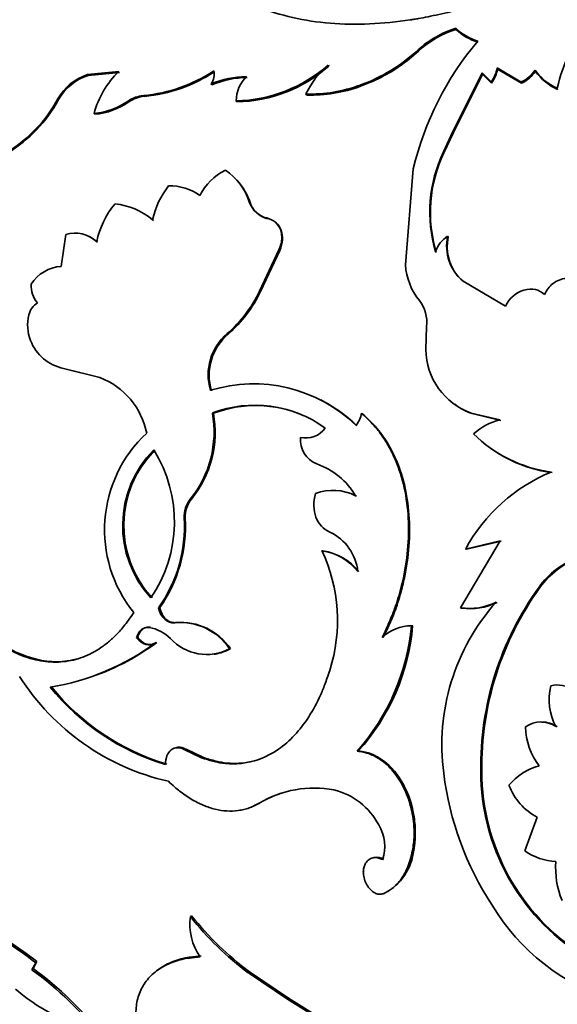
# Model space of a CAD drawing. Units: millimetres. Extents: x 0 to 1514, y 0 to 1223.
# Drawn here: x 1193 to 1208, y 163 to 190 of the extents above; entities that cross this region are included whole.
import ezdxf
from ezdxf import colors
from ezdxf.entities.mleader import LeaderData, LeaderLine
from ezdxf.math import Vec2, Vec3

# ---------------------------------------------------------------- set-up
doc = ezdxf.new("R2010")
doc.units = ezdxf.units.MM
doc.layers.add('DV6_Défaut', color=7, linetype='Continuous')
doc.layers.add('Défaut', color=7, linetype='Continuous')

# ---------------------------------------------------------------- blocks, each defined once
blk = doc.blocks.new('_DOT')
at = {"color": 0}
blk.add_line((0, 0), (-1, 0), dxfattribs=at)
at = {"color": 0, "const_width": 0.333}
blk.add_lwpolyline([(-0.1665, 0, 1), (0.1665, 0, 1)], format="xyb", close=True, dxfattribs=at)
blk = doc.blocks.new('SE5')
at = {"layer": 'DV6_Défaut', "color": 7, "linetype": 'Continuous', "lineweight": 35}
for p, q in [((1205.161, 190.042), (1205.153, 190.077)), ((1203.916, 189.271), (1204.101, 189.433)), ((1204.101, 189.433), (1204.09, 189.465)), ((1194.759, 188.77), (1195.646, 188.858)), ((1194.779, 188.748), (1195.665, 188.834)), ((1201.572, 189.01), (1201.559, 189.04)), ((1205.903, 188.82), (1205.076, 187.171)), ((1205.912, 188.787), (1205.09, 187.14)), ((1205.912, 188.787), (1205.903, 188.82)), ((1206.15, 188.564), (1205.903, 188.82)), ((1206.16, 188.531), (1205.912, 188.787)), ((1206.334, 188.924), (1206.325, 188.958)), ((1207.005, 188.562), (1206.325, 188.958)), ((1207.014, 188.528), (1206.334, 188.924)), ((1207.401, 188.865), (1207.392, 188.9)), ((1194.779, 188.748), (1194.759, 188.77)), ((1198.273, 188.482), (1198.256, 188.508)), ((1202.47, 188.444), (1202.722, 188.545)), ((1206.16, 188.531), (1206.15, 188.564)), ((1207.014, 188.528), (1207.005, 188.562)), ((1200.943, 188.196), (1200.927, 188.224)), ((1202.47, 188.444), (1202.457, 188.474)), ((1208.03, 188.35), (1208.021, 188.385)), ((1193.947, 188.065), (1193.926, 188.086)), ((1198.977, 188.004), (1198.959, 188.029)), ((1194.971, 187.654), (1194.95, 187.675)), ((1205.076, 187.171), (1204.809, 186.594)), ((1205.09, 187.14), (1204.822, 186.562)), ((1205.09, 187.14), (1205.076, 187.171)), ((1204.822, 186.563), (1204.809, 186.594)), ((1203.957, 186.117), (1203.735, 183.403)), ((1199.35, 185.16), (1199.329, 185.182)), ((1196.624, 184.659), (1196.601, 184.677)), ((1194.149, 184.264), (1194.021, 183.363)), ((1204.943, 184.186), (1204.926, 184.211)), ((1199.621, 182.668), (1200.166, 183.832)), ((1199.644, 182.651), (1200.188, 183.813)), ((1200.188, 183.813), (1200.166, 183.832)), ((1199.644, 182.651), (1199.621, 182.668)), ((1205.366, 182.942), (1206.561, 182.238)), ((1204.331, 181.67), (1204.311, 181.021)), ((1198.731, 181.455), (1198.706, 181.468)), ((1194.119, 180.478), (1194.09, 180.484)), ((1194.09, 180.484), (1195.111, 180.229)), ((1194.119, 180.478), (1194.549, 180.369)), ((1198.315, 179.221), (1198.287, 179.23)), ((1202.524, 179.207), (1202.499, 179.22)), ((1205.618, 179.211), (1205.594, 179.228)), ((1205.594, 179.228), (1206.4, 179.037)), ((1205.618, 179.211), (1206.424, 179.02)), ((1197.693, 176.798), (1197.663, 176.802)), ((1206.406, 175.626), (1205.288, 173.737)), ((1205.434, 175.395), (1206.406, 175.626)), ((1205.462, 175.386), (1206.432, 175.615)), ((1201.407, 175.343), (1201.377, 175.348)), ((1205.462, 175.386), (1205.434, 175.395)), ((1207.533, 174.31), (1207.505, 174.32)), ((1196.799, 173.742), (1196.766, 173.738)), ((1205.317, 173.731), (1205.288, 173.737)), ((1197.258, 173.319), (1197.225, 173.314)), ((1203.939, 173.229), (1203.908, 173.232)), ((1196.538, 173.19), (1196.505, 173.185)), ((1196.182, 172.899), (1196.148, 172.892)), ((1196.721, 172.761), (1196.688, 172.754)), ((1198.802, 172.586), (1198.769, 172.582)), ((1197.545, 169.747), (1197.51, 169.735)), ((1197.51, 169.735), (1197.981, 169.511)), ((1197.545, 169.747), (1198.016, 169.522)), ((1202.405, 169.7), (1202.372, 169.694)), ((1198.016, 169.522), (1197.981, 169.511)), ((1205.892, 169.118), (1205.859, 169.116)), ((1199.645, 168.244), (1199.61, 168.231)), ((1207.449, 167.83), (1207.104, 166.886)), ((1203.969, 166.904), (1203.935, 166.894)), ((1203.142, 165.688), (1203.107, 165.674)), ((1197.701, 165.055), (1197.666, 165.032)), ((1193.195, 163.529), (1193.304, 163.73)), ((1193.228, 163.564), (1193.195, 163.529)), ((1193.228, 163.564), (1193.337, 163.764)), ((1193.337, 163.764), (1193.304, 163.73)), ((1199.337, 163.474), (1199.302, 163.449)), ((1200.403, 162.706), (1199.302, 163.449)), ((1200.438, 162.731), (1199.337, 163.474)), ((1200.438, 162.731), (1200.403, 162.706)), ((1202.375, 161.484), (1200.403, 162.706)), ((1202.41, 161.509), (1200.438, 162.731))]:
    blk.add_line(p, q, dxfattribs=at)
at = {"layer": 'DV6_Défaut', "color": 7, "linetype": 'Continuous', "lineweight": 18}
for p, q in [((1195.929, 188.001), (1195.909, 188.024)), ((1196.364, 188.158), (1196.345, 188.181)), ((1197.522, 176.268), (1197.491, 176.27))]:
    blk.add_line(p, q, dxfattribs=at)
at = {"layer": 'DV6_Défaut', "color": 7, "linetype": 'Continuous', "lineweight": 35}
for centre, radius, start, end in [((1211.852, 187.581), 3.915, 136.9712, 168.149), ((1205.981, 187.408), 2.794, 107.2347, 132.578), ((1205.972, 187.403), 2.76, 107.0787, 132.679), ((1206.272, 191.295), 1.655, 227.4437, 252.5563), ((1206.284, 191.267), 1.662, 227.4987, 252.5013), ((1212.484, 184.068), 8.77, 139.8985, 166.4905), ((1200.836, 192.987), 4.795, 289.7569, 312.7411), ((1200.947, 192.807), 4.617, 292.615, 310.0207), ((1197.434, 187.009), 2.572, 134.036, 164.9974), ((1195.977, 192.396), 4.231, 274.9933, 303.7625), ((1195.99, 192.397), 4.256, 275.0436, 303.5957), ((1197.823, 188.785), 0.514, 327.3773, 10.5653), ((1198.863, 192.125), 4.097, 271.348, 311.1481), ((1198.888, 192.082), 4.08, 271.2469, 311.1441), ((1203.119, 187.181), 2.427, 130.0064, 154.5508), ((1205.412, 189.128), 0.929, 322.6491, 349.4418), ((1205.426, 189.091), 0.924, 322.6642, 349.5473), ((1206.615, 189.4), 0.924, 294.9779, 327.2476), ((1206.628, 189.361), 0.918, 294.9054, 327.3196), ((1208.644, 189.787), 1.535, 215.3131, 246.0269), ((1208.732, 189.849), 1.655, 216.4801, 244.9082), ((1195.209, 187.374), 1.467, 107.8492, 150.9791), ((1195.229, 187.351), 1.468, 107.8777, 150.882), ((1199.3, 186.008), 2.709, 91.0677, 112.6644), ((1199.305, 186.024), 2.666, 90.8456, 112.7667), ((1199.925, 188.027), 0.966, 134.4187, 179.8439), ((1201.047, 192.288), 4.066, 268.3131, 290.286), ((1201.066, 192.255), 4.062, 268.2574, 290.2264), ((1190.42, 189.994), 3.991, 301.2276, 331.4389), ((1190.438, 189.982), 3.998, 301.2665, 331.3496), ((1194.795, 189.592), 1.923, 274.623, 305.3976), ((1194.817, 189.571), 1.923, 274.5857, 305.3114), ((1196.432, 187.257), 0.928, 95.3923, 124.3029), ((1196.45, 187.235), 0.927, 95.3361, 124.2384), ((1208.313, 184.903), 3.891, 154.242, 196.7607), ((1208.295, 184.884), 3.857, 154.2063, 196.9889), ((1199.31, 184.694), 1.526, 115.4792, 154.2261), ((1197.741, 184.678), 1.666, 17.5913, 56.8046), ((1197.766, 184.658), 1.662, 17.6084, 42.3157), ((1198.944, 184.163), 2.399, 142.2272, 167.6414), ((1197.088, 184.193), 1.441, 53.9709, 91.6013), ((1199.978, 185.395), 0.683, 198.1703, 257.1338), ((1197.466, 183.541), 2.497, 140.7122, 168.0887), ((1195.364, 183.215), 1.915, 49.756, 84.8965), ((1200.004, 185.379), 0.689, 198.5066, 256.8592), ((1195.388, 183.201), 1.911, 49.7076, 53.0797), ((1194.405, 183.396), 0.905, 46.8829, 106.3909), ((1194.427, 183.372), 0.914, 47.1593, 66.1315), ((1205.37, 183.513), 0.828, 122.509, 161.0715), ((1206.188, 183.938), 1.291, 167.805, 230.4882), ((1206.191, 183.91), 1.278, 167.5523, 218.7444), ((1194.093, 182.277), 1.089, 93.8083, 147.7565), ((1205.496, 183.52), 1.765, 183.8054, 219.4439), ((1193.902, 182.815), 0.731, 176.6741, 221.3747), ((1196.315, 184.241), 3.661, 310.7621, 334.5446), ((1196.35, 184.219), 3.648, 310.7316, 334.5415), ((1203.35, 181.795), 0.988, 352.7146, 37.6709), ((1193.632, 181.871), 0.539, 121.1184, 166.7161), ((1194.261, 181.711), 1.188, 166.1766, 201.6283), ((1199.69, 180.306), 1.523, 130.2623, 196.6996), ((1199.727, 180.292), 1.531, 130.5917, 196.427), ((1194.354, 181.744), 1.287, 201.4673, 258.1515), ((1206.232, 181.04), 1.921, 180.5804, 250.602), ((1194.351, 178.244), 2.125, 11.3611, 69.0471), ((1199.448, 175.894), 4.157, 45.955, 107.0232), ((1199.484, 176.063), 3.386, 54.1129, 110.7093), ((1199.51, 176.066), 3.374, 66.6504, 110.752), ((1199.477, 175.902), 4.14, 45.7819, 63.1911), ((1206.281, 181.043), 1.948, 233.6449, 250.091), ((1195.345, 178.691), 2.99, 320.8096, 10.3768), ((1195.379, 178.683), 2.985, 320.8478, 10.3852), ((1201.778, 179.355), 0.734, 319.866, 349.434), ((1200.926, 179.186), 0.662, 256.4916, 325.0145), ((1206.862, 177.256), 1.84, 104.5232, 130.9981), ((1198.961, 175.937), 3.716, 132.8311, 218.8958), ((1201.521, 178.487), 0.752, 175.859, 247.5809), ((1208.34, 181.333), 3.799, 225.0364, 262.5887), ((1198.778, 176.058), 3.022, 135.2262, 222.5467), ((1198.805, 176.059), 3.017, 135.2799, 222.5737), ((1193.41, 176.162), 3.805, 325.6283, 32.1445), ((1208.376, 181.34), 3.824, 237.2131, 262.4515), ((1200.555, 175.846), 2.061, 30.6155, 70.7636), ((1209.677, 173.103), 4.822, 112.2654, 151.615), ((1201.686, 175.621), 1.428, 63.2357, 109.9771), ((1201.71, 175.559), 1.478, 64.0162, 73.4362), ((1198.281, 176.308), 0.791, 141.3944, 182.7515), ((1198.306, 176.307), 0.785, 141.2747, 182.8808), ((1193.573, 176.022), 3.926, 324.4332, 3.625), ((1193.543, 176.04), 3.986, 324.793, 3.2771), ((1201.022, 174.623), 1.375, 5.8362, 65.0892), ((1201.149, 173.784), 1.58, 38.2816, 81.7184), ((1197.17, 173.375), 4.647, 342.4513, 25.1259), ((1201.183, 173.786), 1.573, 38.1772, 81.8228), ((1209.394, 172.968), 2.323, 109.7996, 144.4096), ((1209.405, 172.973), 2.301, 109.608, 144.488), ((1214.518, 169.239), 8.66, 144.0802, 180.8191), ((1214.546, 169.238), 8.656, 144.1276, 180.7925), ((1210.81, 169.875), 6.047, 138.3191, 187.6274), ((1205.535, 175.429), 1.71, 261.6671, 296.3283), ((1205.567, 175.42), 1.708, 261.5784, 296.2657), ((1197.384, 171.657), 1.665, 33.7497, 95.4994), ((1197.397, 171.618), 1.706, 34.5512, 94.6752), ((1197.702, 173.825), 6.235, 318.5007, 354.5375), ((1203.927, 171.991), 1.241, 90.8553, 133.0689), ((1196.285, 172.03), 1.176, 45.789, 79.2348), ((1197.936, 173.74), 6.024, 317.8839, 355.1274), ((1192.614, 178.266), 6.853, 279.1921, 306.469), ((1192.714, 178.148), 6.714, 287.4625, 306.6405), ((1198.123, 173.79), 1.37, 222.044, 298.1253), ((1198.533, 175.416), 6.737, 212.4617, 257.2356), ((1198.895, 175.722), 6.687, 219.1415, 253.223), ((1198.841, 175.604), 6.536, 218.7443, 253.6387), ((1209.326, 171.135), 1.537, 164.8515, 209.1265), ((1208.033, 170.819), 0.743, 55.0157, 104.9097), ((1207.557, 169.779), 0.742, 54.9645, 125.7711), ((1207.587, 169.766), 0.751, 55.4107, 90.0906), ((1209.006, 170.42), 1.883, 181.1887, 217.3321), ((1213.434, 170.123), 8.681, 186.9489, 213.3473), ((1212.026, 169.137), 6.167, 180.2027, 237.2759), ((1212.005, 169.119), 6.113, 180.0111, 237.5719), ((1207.921, 167.697), 1.634, 104.6199, 140.6794), ((1201.164, 165.594), 3.061, 79.5677, 120.4995), ((1201.19, 165.623), 3.043, 108.3677, 120.5258), ((1201.253, 166.708), 1.952, 27.7261, 76.2058), ((1208.292, 169.368), 1.754, 201.2469, 241.2898), ((1201.987, 167.012), 1.163, 341.1159, 31.3016), ((1202.424, 167.066), 1.554, 297.5245, 353.9835), ((1208.038, 168.185), 1.6, 234.256, 267.9209), ((1202.931, 166.37), 0.337, 55.4445, 102.9945), ((1210.323, 166.394), 2.35, 175.3197, 202.6774), ((1211.454, 168.543), 6.163, 211.2019, 252.5178), ((1199.256, 164.812), 1.605, 172.1386, 214.7868), ((1204.452, 170.409), 8.659, 218.3934, 233.4999), ((1204.41, 170.359), 8.552, 218.3307, 233.6183), ((1186.381, 154.799), 11.299, 52.2161, 62.6025), ((1186.445, 154.879), 11.244, 52.1974, 62.6334), ((1187.645, 155.838), 9.485, 37.6098, 54.1834), ((1187.742, 155.938), 9.394, 37.558, 54.2736), ((1196.105, 166.825), 5.107, 228.6967, 247.4445)]:
    blk.add_arc(centre, radius, start, end, dxfattribs=at)
for centre, major_axis, start_param, end_param in [((1184.899, 189.849), (-15, -25.981), 3.141593, 6.283185), ((1187.02, 188.624), (-15, -25.981), 2.298709, 6.283185), ((1187.02, 188.624), (-13, -22.517), 3.141593, 6.283185), ((1189.141, 187.399), (-13, -22.517), 2.577247, 6.283185), ((1189.141, 187.399), (-12, -20.785), 3.141593, 6.283185), ((1191.263, 186.174), (-12, -20.785), 2.555907, 6.283185), ((1191.687, 185.93), (-9.875, -17.104), 3.195519, 6.229259), ((1192.818, 185.276), (10, 17.321), 0.171694, 2.743627), ((1192.394, 185.521), (-9.875, -17.104), 3.420194, 5.92047), ((1192.748, 185.317), (-9.95, -17.234), 3.748436, 5.775053), ((1192.394, 185.521), (-9.75, -16.887), 3.754262, 5.670516)]:
    blk.add_ellipse(centre, major_axis=major_axis, ratio=0.57735, start_param=start_param, end_param=end_param, dxfattribs=at)
for points, knots in [([(1197.419, 192.378), (1197.639, 192.08), (1197.83, 191.852), (1198.002, 191.687), (1198.019, 191.671), (1198.047, 191.645), (1198.061, 191.632), (1198.103, 191.594), (1198.131, 191.568), (1198.218, 191.494), (1198.277, 191.445), (1198.459, 191.302), (1198.587, 191.212), (1199.257, 190.783), (1199.867, 190.536), (1201.24, 190.224), (1201.962, 190.168), (1203.107, 190.218), (1203.489, 190.255), (1203.896, 190.316), (1203.908, 190.318), (1203.945, 190.324), (1203.964, 190.327), (1204.022, 190.336), (1204.062, 190.343), (1204.187, 190.366), (1204.277, 190.383), (1204.564, 190.441), (1204.78, 190.487), (1205.021, 190.541)], [0, 0, 0, 0, 0.125, 0.125, 0.132812, 0.132812, 0.140625, 0.140625, 0.15625, 0.15625, 0.1875, 0.1875, 0.25, 0.25, 0.5, 0.5, 0.75, 0.75, 0.875, 0.875, 0.882812, 0.882812, 0.890625, 0.890625, 0.90625, 0.90625, 0.9375, 0.9375, 1, 1, 1, 1]), ([(1200.166, 183.832), (1200.178, 183.862), (1200.201, 183.92), (1200.226, 184.006), (1200.241, 184.09), (1200.247, 184.171), (1200.243, 184.25), (1200.23, 184.327), (1200.19, 184.458), (1200.078, 184.631), (1199.911, 184.696), (1199.826, 184.729)], [0, 0, 0, 0, 0.076746, 0.150341, 0.221601, 0.291423, 0.360759, 0.430582, 0.501845, 0.745224, 1, 1, 1, 1]), ([(1200.188, 183.813), (1200.277, 184.022), (1200.291, 184.21), (1200.196, 184.462), (1200.148, 184.531), (1200.085, 184.586)], [0, 0, 0, 0, 0.666555, 0.666555, 1, 1, 1, 1]), ([(1207.662, 182.567), (1207.714, 182.696), (1207.794, 182.8), (1208.005, 182.959), (1208.137, 183.014), (1208.404, 183.037), (1208.517, 183.009), (1208.704, 182.876), (1208.749, 182.795), (1208.769, 182.669)], [0, 0, 0, 0, 0.25, 0.25, 0.5, 0.5, 0.75, 0.75, 1, 1, 1, 1]), ([(1206.561, 182.238), (1206.671, 182.472), (1206.844, 182.622), (1207.314, 182.76), (1207.509, 182.718), (1207.662, 182.567)], [0, 0, 0, 0, 0.5, 0.5, 1, 1, 1, 1]), ([(1203.08, 172.898), (1203.117, 172.975), (1203.186, 173.123), (1203.282, 173.336), (1203.363, 173.529), (1203.445, 173.746), (1203.526, 173.996), (1203.608, 174.288), (1203.724, 174.78), (1203.827, 175.484), (1203.829, 176.379), (1203.701, 177.232), (1203.478, 177.882), (1203.235, 178.35), (1203.031, 178.663), (1202.783, 178.953), (1202.601, 179.124), (1202.499, 179.22)], [0, 0, 0, 0, 0.036918, 0.070055, 0.099451, 0.125163, 0.167125, 0.208815, 0.250407, 0.37538, 0.500408, 0.625347, 0.750191, 0.81244, 0.875157, 0.930105, 1, 1, 1, 1]), ([(1203.111, 172.896), (1203.266, 173.221), (1203.385, 173.491), (1203.47, 173.733), (1203.485, 173.778), (1203.509, 173.849), (1203.521, 173.885), (1203.555, 173.993), (1203.576, 174.066), (1203.637, 174.283), (1203.673, 174.43), (1203.83, 175.169), (1203.878, 175.773), (1203.792, 176.952), (1203.662, 177.491), (1203.326, 178.228), (1203.196, 178.449), (1203.023, 178.683), (1203.012, 178.696), (1202.979, 178.737), (1202.962, 178.758), (1202.908, 178.822), (1202.868, 178.866), (1202.739, 179.004), (1202.639, 179.102), (1202.524, 179.207)], [0, 0, 0, 0, 0.125, 0.125, 0.140625, 0.140625, 0.15625, 0.15625, 0.1875, 0.1875, 0.25, 0.25, 0.5, 0.5, 0.75, 0.75, 0.875, 0.875, 0.890625, 0.890625, 0.90625, 0.90625, 0.9375, 0.9375, 1, 1, 1, 1]), ([(1196.069, 173.604), (1196.018, 173.531), (1195.925, 173.396), (1195.791, 173.218), (1195.635, 173.032), (1195.443, 172.844), (1195.127, 172.588), (1194.703, 172.349), (1194.156, 172.204), (1193.584, 172.199), (1193.097, 172.314), (1192.709, 172.473), (1192.432, 172.617), (1192.15, 172.804), (1191.966, 172.947), (1191.864, 173.028)], [0, 0, 0, 0, 0.048388, 0.090086, 0.125185, 0.18799, 0.250376, 0.375329, 0.500333, 0.625252, 0.750107, 0.812322, 0.875087, 0.930034, 1, 1, 1, 1]), ([(1196.799, 173.742), (1196.819, 173.678), (1196.856, 173.553), (1196.948, 173.438), (1197.025, 173.377), (1197.079, 173.346), (1197.137, 173.326), (1197.197, 173.316), (1197.237, 173.318), (1197.258, 173.319)], [0, 0, 0, 0, 0.25506, 0.499182, 0.597991, 0.695373, 0.793467, 0.894367, 1, 1, 1, 1]), ([(1194.515, 172.308), (1194.408, 172.276), (1194.298, 172.253), (1193.809, 172.188), (1193.427, 172.233), (1192.838, 172.44), (1192.649, 172.53), (1192.432, 172.656), (1192.419, 172.664), (1192.38, 172.688), (1192.36, 172.701), (1192.298, 172.742), (1192.254, 172.772), (1192.115, 172.871), (1192.012, 172.949), (1191.898, 173.04)], [0, 0, 0, 0, 0.129012, 0.129012, 0.564506, 0.564506, 0.782253, 0.782253, 0.809471, 0.809471, 0.83669, 0.83669, 0.891126, 0.891126, 1, 1, 1, 1]), ([(1196.538, 173.19), (1196.517, 173.192), (1196.475, 173.195), (1196.416, 173.185), (1196.362, 173.165), (1196.314, 173.134), (1196.271, 173.091), (1196.235, 173.037), (1196.204, 172.973), (1196.189, 172.924), (1196.182, 172.899)], [0, 0, 0, 0, 0.135813, 0.262587, 0.38296, 0.5, 0.61704, 0.737413, 0.864187, 1, 1, 1, 1]), ([(1196.182, 172.899), (1196.222, 172.854), (1196.301, 172.766), (1196.417, 172.713), (1196.501, 172.699), (1196.558, 172.699), (1196.614, 172.709), (1196.669, 172.729), (1196.703, 172.75), (1196.721, 172.761)], [0, 0, 0, 0, 0.255604, 0.499053, 0.597019, 0.694459, 0.793046, 0.894397, 1, 1, 1, 1]), ([(1198.802, 172.586), (1198.761, 172.566), (1198.681, 172.526), (1198.559, 172.48), (1198.446, 172.448), (1198.373, 172.435), (1198.341, 172.43)], [0, 0, 0, 0, 0.273554, 0.539125, 0.797856, 1, 1, 1, 1]), ([(1197.981, 169.511), (1198.217, 169.431), (1198.408, 169.382), (1198.57, 169.359), (1198.6, 169.356), (1198.647, 169.35), (1198.671, 169.348), (1198.742, 169.343), (1198.789, 169.341), (1198.929, 169.338), (1199.021, 169.342), (1199.479, 169.392), (1199.827, 169.525), (1200.474, 169.975), (1200.757, 170.278), (1201.129, 170.853), (1201.238, 171.055), (1201.352, 171.305), (1201.359, 171.32), (1201.378, 171.366), (1201.388, 171.39), (1201.419, 171.465), (1201.44, 171.519), (1201.505, 171.693), (1201.551, 171.825), (1201.6, 171.974)], [0, 0, 0, 0, 0.125, 0.125, 0.140625, 0.140625, 0.15625, 0.15625, 0.1875, 0.1875, 0.25, 0.25, 0.5, 0.5, 0.75, 0.75, 0.875, 0.875, 0.890625, 0.890625, 0.90625, 0.90625, 0.9375, 0.9375, 1, 1, 1, 1]), ([(1196.965, 169.319), (1196.966, 169.513), (1197.02, 169.651), (1197.233, 169.813), (1197.361, 169.814), (1197.51, 169.735)], [0, 0, 0, 0, 0.5, 0.5, 1, 1, 1, 1]), ([(1197.245, 169.79), (1197.249, 169.791), (1197.27, 169.798), (1197.309, 169.806), (1197.365, 169.806), (1197.423, 169.796), (1197.483, 169.778), (1197.524, 169.758), (1197.545, 169.747)], [0, 0, 0, 0, 0.045904, 0.228806, 0.412758, 0.600772, 0.795674, 1, 1, 1, 1]), ([(1203.935, 166.894), (1203.945, 166.96), (1203.963, 167.078), (1203.98, 167.262), (1203.981, 167.444), (1203.963, 167.765), (1203.881, 168.221), (1203.662, 168.75), (1203.36, 169.193), (1203.067, 169.443), (1202.836, 169.572), (1202.688, 169.634), (1202.533, 169.674), (1202.43, 169.687), (1202.372, 169.694)], [0, 0, 0, 0, 0.056308, 0.099573, 0.150047, 0.200928, 0.35059, 0.500365, 0.64291, 0.785323, 0.839272, 0.89341, 0.940207, 1, 1, 1, 1]), ([(1203.969, 166.904), (1204, 167.101), (1204.012, 167.199), (1204.015, 167.516), (1204.003, 167.682), (1203.929, 168.165), (1203.83, 168.468), (1203.523, 169.035), (1203.338, 169.258), (1203.004, 169.506), (1202.887, 169.572), (1202.706, 169.643), (1202.662, 169.656), (1202.546, 169.681), (1202.48, 169.692), (1202.405, 169.7)], [0, 0, 0, 0, 0.125, 0.125, 0.25, 0.25, 0.5, 0.5, 0.75, 0.75, 0.875, 0.875, 0.9375, 0.9375, 1, 1, 1, 1]), ([(1198.016, 169.522), (1198.141, 169.483), (1198.369, 169.41), (1198.712, 169.35), (1199.038, 169.346), (1199.31, 169.382), (1199.467, 169.421), (1199.517, 169.436)], [0, 0, 0, 0, 0.244093, 0.447254, 0.671406, 0.894606, 1, 1, 1, 1]), ([(1197.045, 168.845), (1197.104, 168.79), (1197.209, 168.694), (1197.368, 168.56), (1197.524, 168.447), (1197.746, 168.305), (1198.028, 168.161), (1198.365, 168.05), (1198.698, 167.998), (1198.967, 168.009), (1199.174, 168.048), (1199.318, 168.09), (1199.463, 168.152), (1199.557, 168.203), (1199.61, 168.231)], [0, 0, 0, 0, 0.071326, 0.124967, 0.18672, 0.24999, 0.374694, 0.499847, 0.624908, 0.749786, 0.812978, 0.874906, 0.928564, 1, 1, 1, 1]), ([(1199.386, 168.118), (1199.396, 168.122), (1199.405, 168.126), (1199.437, 168.14), (1199.459, 168.15), (1199.531, 168.184), (1199.585, 168.211), (1199.645, 168.244)], [0, 0, 0, 0, 0.155044, 0.155044, 0.436696, 0.436696, 1, 1, 1, 1]), ([(1203.107, 165.674), (1203.141, 165.691), (1203.209, 165.723), (1203.306, 165.784), (1203.396, 165.852), (1203.479, 165.929), (1203.557, 166.014), (1203.628, 166.108), (1203.708, 166.235), (1203.793, 166.408), (1203.874, 166.636), (1203.914, 166.806), (1203.935, 166.894)], [0, 0, 0, 0, 0.086266, 0.170385, 0.252698, 0.333567, 0.413374, 0.492517, 0.571404, 0.707547, 0.849766, 1, 1, 1, 1]), ([(1203.088, 166.636), (1203.064, 166.647), (1203.017, 166.67), (1202.948, 166.69), (1202.882, 166.697), (1202.82, 166.691), (1202.761, 166.672), (1202.707, 166.64), (1202.656, 166.595), (1202.627, 166.557), (1202.612, 166.537)], [0, 0, 0, 0, 0.133507, 0.259804, 0.381068, 0.499752, 0.618469, 0.739831, 0.866285, 1, 1, 1, 1]), ([(1202.612, 166.537), (1202.603, 166.52), (1202.585, 166.487), (1202.565, 166.432), (1202.552, 166.374), (1202.546, 166.314), (1202.547, 166.218), (1202.571, 166.082), (1202.644, 165.921), (1202.745, 165.784), (1202.865, 165.693), (1202.992, 165.649), (1203.068, 165.666), (1203.107, 165.674)], [0, 0, 0, 0, 0.053739, 0.104901, 0.154225, 0.202532, 0.250697, 0.375785, 0.500869, 0.625653, 0.750674, 0.870715, 1, 1, 1, 1]), ([(1197.938, 163.897), (1197.837, 163.886), (1197.662, 163.869), (1197.415, 163.827), (1197.198, 163.76), (1196.917, 163.642), (1196.615, 163.446), (1196.346, 163.14), (1196.175, 162.775), (1196.123, 162.428), (1196.136, 162.132), (1196.171, 161.914), (1196.239, 161.674), (1196.302, 161.512), (1196.339, 161.42)], [0, 0, 0, 0, 0.071969, 0.124881, 0.186151, 0.249858, 0.374742, 0.499751, 0.624762, 0.74977, 0.813509, 0.87491, 0.927891, 1, 1, 1, 1]), ([(1197.973, 163.922), (1197.858, 163.912), (1197.758, 163.901), (1197.631, 163.883), (1197.592, 163.877), (1197.54, 163.868), (1197.523, 163.865), (1197.492, 163.858), (1197.483, 163.856), (1197.387, 163.834), (1197.312, 163.812), (1197.165, 163.76), (1197.091, 163.728), (1196.892, 163.632), (1196.774, 163.555), (1196.671, 163.468)], [0, 0, 0, 0, 0.167701, 0.167701, 0.251552, 0.251552, 0.293477, 0.293477, 0.335402, 0.335402, 0.503103, 0.503103, 0.670804, 0.670804, 1, 1, 1, 1])]:
    blk.add_open_spline(points, degree=3, knots=knots, dxfattribs=at)
for points in [[(1201.601, 175.87), (1201.229, 176.034), (1201.06, 176.478), (1201.198, 176.963)], [(1196.766, 173.738), (1196.831, 173.462), (1197.014, 173.294), (1197.225, 173.314)], [(1196.505, 173.185), (1196.335, 173.203), (1196.203, 173.095), (1196.148, 172.892)], [(1196.148, 172.892), (1196.309, 172.689), (1196.509, 172.637), (1196.688, 172.754)]]:
    blk.add_open_spline(points, degree=3, dxfattribs=at)

msp = doc.modelspace()

# ---------------------------------------------------------------- block references
at = {"layer": 'Défaut'}
msp.add_blockref('SE5', (0, 0), dxfattribs=at)

# ---------------------------------------------------------------- leaders
at = {"layer": 'Défaut', "color": 7, "linetype": 'Continuous', "lineweight": 18}
ml = msp.add_multileader_mtext('Standard', dxfattribs=at)
ml.set_content('{\\pxsm0.9;\\fSolid Edge ISO|b1||i0||c0|p34;\\W1.;27/10/2015\\P}', color=256)
ml.set_leader_properties()
ml.set_arrow_properties(name='DOT')
ml.build(insert=Vec2(0, 0))
ml.multileader.update_dxf_attribs({"leader_type": 0, "dogleg_length": 0, "arrow_head_size": 12})
ctx = ml.context
ctx.base_point, ctx.char_height, ctx.arrow_head_size, ctx.landing_gap_size = Vec3(1139.524, 1215.799), 12, 12, 4.2
notes = []
notes.append((ctx, [(0, (0, 0, 0), (0, 0), (1, 0), 1, [])]))
ctx.mtext.insert = Vec3(1141.524, 1221.919)
for ctx, leaders in notes:
    for number, flags, end, landing, length, lines in leaders:
        leader = LeaderData()
        leader.index, (leader.has_last_leader_line, leader.has_dogleg_vector, leader.attachment_direction) = number, flags
        leader.last_leader_point, leader.dogleg_vector, leader.dogleg_length = Vec3(end), Vec3(landing), length
        for number, points, colour, breaks in lines:
            line = LeaderLine()
            line.index, line.vertices, line.color, line.breaks = number, Vec3.list(points), colors.encode_raw_color(colour), breaks
            leader.lines.append(line)
        ctx.leaders.append(leader)

doc.saveas('drawing.dxf')
